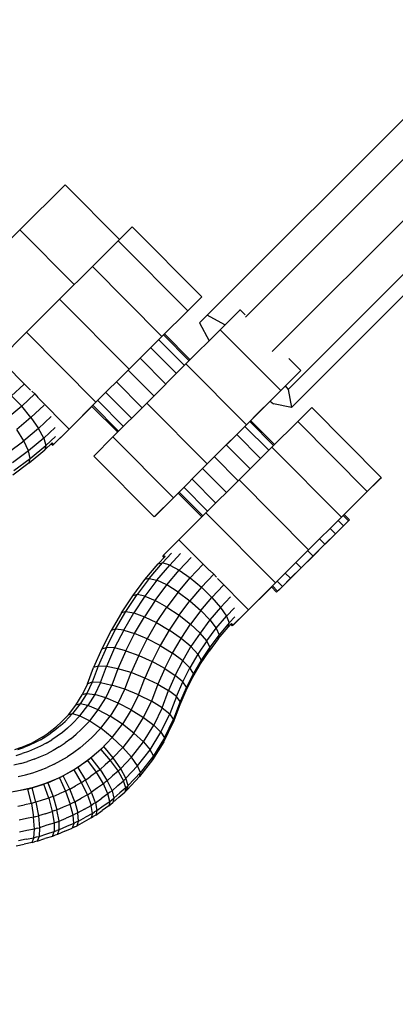
# Model space of a CAD drawing. Extents: x 1.1 to 13.2, y 1.7 to 13.7.
# Drawn here: x 11.4 to 11.5, y 11.8 to 12.1 of the extents above; entities that cross this region are included whole.
import ezdxf

# ---------------------------------------------------------------- set-up
doc = ezdxf.new("R2010")
doc.units = 0
doc.header["$MEASUREMENT"] = 0
doc.linetypes.add('STREEP_2', pattern=[0.4125, 0.3, -0.1125])
doc.layers.add('SICHERHEITSBEREICH_NEU', color=7, linetype='CONTINUOUS')
doc.layers.add('SMB_BEFESTIGUNGEN', color=7, linetype='CONTINUOUS')

msp = doc.modelspace()

# ---------------------------------------------------------------- linework, layer by layer
at = {"layer": 'SICHERHEITSBEREICH_NEU', "color": 1, "linetype": 'STREEP_2'}
msp.add_arc((11.24209, 11.80091), 1.49617, 336.93185, 113.69068, dxfattribs=at)
at = {"layer": 'SMB_BEFESTIGUNGEN', "color": 1, "linetype": 'Continuous'}
for p, q in [((11.41202, 11.99072), (11.47706, 12.05567)), ((11.48309, 12.05237), (11.42093, 11.99029)), ((11.42716, 11.98223), (11.49055, 12.04553)), ((11.43089, 11.9734), (11.49593, 12.03835)), ((11.43169, 11.96923), (11.49672, 12.03418)), ((11.3789, 12.0211), (11.36834, 12.01062)), ((11.3789, 12.0211), (11.39159, 12.00834)), ((11.3913, 12.00806), (11.39455, 12.01128)), ((11.41076, 11.99497), (11.39455, 12.01128)), ((11.35416, 11.99651), (11.36834, 12.01062)), ((11.38103, 11.99786), (11.36834, 12.01062)), ((11.3913, 12.00806), (11.38525, 12.00205)), ((11.3913, 12.00806), (11.40751, 11.99175)), ((11.3776, 11.99445), (11.38525, 12.00205)), ((11.40147, 11.98574), (11.38525, 12.00205)), ((11.36987, 11.98676), (11.3776, 11.99445)), ((11.3776, 11.99445), (11.39382, 11.97814)), ((11.40697, 11.99118), (11.41057, 11.99476)), ((11.41076, 11.99497), (11.40751, 11.99175)), ((11.41057, 11.99476), (11.41076, 11.99497)), ((11.40751, 11.99175), (11.40147, 11.98574)), ((11.40211, 11.98634), (11.40697, 11.99118)), ((11.41023, 11.98892), (11.41202, 11.99072)), ((11.41618, 11.98845), (11.41202, 11.99072)), ((11.41506, 11.98732), (11.41973, 11.99199)), ((11.41973, 11.99199), (11.41975, 11.99201)), ((11.42089, 11.99083), (11.41973, 11.99199)), ((11.41023, 11.98892), (11.4125, 11.98476)), ((11.36987, 11.98676), (11.36359, 11.9805)), ((11.36987, 11.98676), (11.38609, 11.97045)), ((11.40187, 11.98612), (11.40784, 11.98012)), ((11.40807, 11.98034), (11.4021, 11.98635)), ((11.40707, 11.97935), (11.41506, 11.98732)), ((11.41506, 11.98732), (11.42919, 11.97317)), ((11.40147, 11.98574), (11.39382, 11.97814)), ((11.40075, 11.98501), (11.40673, 11.979)), ((11.39885, 11.98313), (11.40484, 11.97711)), ((11.36359, 11.9805), (11.3708, 11.97325)), ((11.40238, 11.97466), (11.39639, 11.98068)), ((11.40707, 11.97935), (11.39792, 11.9702)), ((11.40707, 11.97935), (11.4212, 11.9652)), ((11.43387, 11.97784), (11.4311, 11.98061)), ((11.39382, 11.97814), (11.38609, 11.97045)), ((11.39363, 11.97794), (11.39962, 11.97191)), ((11.42919, 11.97317), (11.43387, 11.97784)), ((11.43389, 11.97786), (11.43387, 11.97784)), ((11.3664, 11.97195), (11.36923, 11.9746)), ((11.39687, 11.96915), (11.39087, 11.97519)), ((11.36876, 11.9695), (11.3718, 11.97236)), ((11.37109, 11.97304), (11.3718, 11.97236)), ((11.3718, 11.97236), (11.3719, 11.97245)), ((11.3718, 11.97236), (11.37262, 11.97143)), ((11.39441, 11.9667), (11.3884, 11.97274)), ((11.42919, 11.97317), (11.4212, 11.9652)), ((11.43026, 11.97424), (11.43089, 11.9734)), ((11.43089, 11.9734), (11.43169, 11.96923)), ((11.3664, 11.97195), (11.36876, 11.9695)), ((11.37268, 11.97135), (11.3798, 11.96419)), ((11.38609, 11.97045), (11.3798, 11.96419)), ((11.3865, 11.97084), (11.39251, 11.9648)), ((11.39792, 11.9702), (11.39004, 11.96234)), ((11.39792, 11.9702), (11.41205, 11.95605)), ((11.42144, 11.96542), (11.4268, 11.97078)), ((11.42218, 11.96616), (11.42669, 11.97066)), ((11.42325, 11.96723), (11.42752, 11.97149)), ((11.42669, 11.97066), (11.42753, 11.97003)), ((11.4268, 11.97078), (11.42752, 11.97149)), ((11.43169, 11.96923), (11.42753, 11.97003)), ((11.36876, 11.9695), (11.36556, 11.96683)), ((11.37093, 11.96687), (11.36876, 11.9695)), ((11.37403, 11.96978), (11.37093, 11.96687)), ((11.37926, 11.96362), (11.38515, 11.96947)), ((11.39115, 11.96344), (11.38514, 11.96948)), ((11.39138, 11.96368), (11.38537, 11.96972)), ((11.43641, 11.96918), (11.43316, 11.96596)), ((11.43641, 11.96918), (11.45262, 11.95287)), ((11.37093, 11.96687), (11.36759, 11.96408)), ((11.37093, 11.96687), (11.3727, 11.96431)), ((11.37567, 11.9671), (11.3727, 11.96431)), ((11.41391, 11.95791), (11.42144, 11.96542)), ((11.42195, 11.96594), (11.42751, 11.96035)), ((11.42217, 11.96616), (11.42773, 11.96057)), ((11.42218, 11.96616), (11.42325, 11.96723)), ((11.42325, 11.96723), (11.42324, 11.96723)), ((11.43316, 11.96596), (11.42711, 11.95995)), ((11.43316, 11.96596), (11.44937, 11.94965)), ((11.36923, 11.96141), (11.36759, 11.96408)), ((11.3727, 11.96431), (11.36923, 11.96141)), ((11.37389, 11.96207), (11.3727, 11.96431)), ((11.37657, 11.96458), (11.37389, 11.96207)), ((11.37601, 11.9604), (11.37926, 11.96362)), ((11.3798, 11.96419), (11.37621, 11.96061)), ((11.41205, 11.95605), (11.4212, 11.9652)), ((11.42449, 11.95735), (11.41894, 11.96293)), ((11.42638, 11.95923), (11.42083, 11.96482)), ((11.36559, 11.95872), (11.36923, 11.96141)), ((11.37032, 11.95909), (11.36923, 11.96141)), ((11.37389, 11.96207), (11.37032, 11.95909)), ((11.37389, 11.96207), (11.3744, 11.96037)), ((11.37588, 11.96098), (11.37416, 11.95937)), ((11.37664, 11.96247), (11.3744, 11.96037)), ((11.37565, 11.96077), (11.37601, 11.9604)), ((11.37621, 11.96061), (11.37586, 11.96096)), ((11.38556, 11.95786), (11.39004, 11.96234)), ((11.39004, 11.96234), (11.40418, 11.94819)), ((11.37032, 11.95909), (11.36658, 11.95631)), ((11.37076, 11.95733), (11.37032, 11.95909)), ((11.3705, 11.95631), (11.37416, 11.95937)), ((11.37076, 11.95733), (11.3744, 11.96037)), ((11.3744, 11.96037), (11.37416, 11.95937)), ((11.37621, 11.96061), (11.37601, 11.9604)), ((11.42203, 11.9549), (11.41648, 11.96048)), ((11.42711, 11.95995), (11.41946, 11.95235)), ((11.44333, 11.94364), (11.42711, 11.95995)), ((11.3705, 11.95631), (11.36667, 11.95347)), ((11.36695, 11.95451), (11.37076, 11.95733)), ((11.3705, 11.95631), (11.37076, 11.95733)), ((11.38556, 11.95786), (11.3997, 11.94371)), ((11.40418, 11.94819), (11.41205, 11.95605)), ((11.41166, 11.95566), (11.41391, 11.95791)), ((11.41391, 11.95791), (11.41166, 11.95566)), ((11.41373, 11.95772), (11.41926, 11.95215)), ((11.41097, 11.95497), (11.4165, 11.94941)), ((11.40851, 11.95251), (11.41404, 11.94695)), ((11.41946, 11.95235), (11.41173, 11.94466)), ((11.43568, 11.93604), (11.41946, 11.95235)), ((11.44883, 11.94908), (11.45243, 11.95267)), ((11.44937, 11.94965), (11.45262, 11.95287)), ((11.45262, 11.95287), (11.45243, 11.95267)), ((11.40449, 11.94849), (11.40525, 11.94926)), ((11.40525, 11.94926), (11.41077, 11.94371)), ((11.41101, 11.94394), (11.40549, 11.94949)), ((11.40661, 11.95062), (11.41214, 11.94506)), ((11.44333, 11.94364), (11.44937, 11.94965)), ((11.40418, 11.94819), (11.3997, 11.94371)), ((11.40449, 11.94849), (11.39981, 11.94382)), ((11.44883, 11.94908), (11.44397, 11.94424)), ((11.41173, 11.94466), (11.40545, 11.9384)), ((11.41173, 11.94466), (11.42795, 11.92835)), ((11.39981, 11.94382), (11.3997, 11.94371)), ((11.44333, 11.94364), (11.43568, 11.93604)), ((11.44261, 11.94291), (11.44385, 11.94167)), ((11.44298, 11.94078), (11.44451, 11.94231)), ((11.44497, 11.94278), (11.44373, 11.94403)), ((11.44385, 11.94167), (11.44497, 11.94278)), ((11.4452, 11.943), (11.44396, 11.94425)), ((11.4452, 11.943), (11.44451, 11.94231)), ((11.4452, 11.943), (11.44497, 11.94278)), ((11.44195, 11.93979), (11.44071, 11.94103)), ((11.44298, 11.94078), (11.44076, 11.93858)), ((11.44385, 11.94167), (11.44195, 11.93979)), ((11.40545, 11.9384), (11.40185, 11.93482)), ((11.40545, 11.9384), (11.41256, 11.93125)), ((11.44076, 11.93858), (11.43811, 11.93595)), ((11.43825, 11.93859), (11.43948, 11.93735)), ((11.44195, 11.93979), (11.43948, 11.93735)), ((11.42795, 11.92835), (11.43568, 11.93604)), ((11.43811, 11.93595), (11.4353, 11.93317)), ((11.43672, 11.9346), (11.43549, 11.93584)), ((11.43672, 11.9346), (11.43948, 11.93735)), ((11.40222, 11.93449), (11.4006, 11.93278)), ((11.40159, 11.93302), (11.40371, 11.93524)), ((11.40185, 11.93482), (11.40166, 11.93462)), ((11.40201, 11.93426), (11.40166, 11.93462)), ((11.40185, 11.93482), (11.4022, 11.93447)), ((11.40329, 11.9325), (11.40581, 11.93516)), ((11.40552, 11.9313), (11.40833, 11.93425)), ((11.4353, 11.93317), (11.43265, 11.93054)), ((11.43395, 11.93186), (11.43672, 11.9346)), ((11.39752, 11.92914), (11.4006, 11.93278)), ((11.39853, 11.9294), (11.40159, 11.93302)), ((11.40029, 11.92895), (11.40329, 11.9325)), ((11.4006, 11.93278), (11.40159, 11.93302)), ((11.40329, 11.9325), (11.40159, 11.93302)), ((11.4026, 11.92785), (11.40552, 11.9313)), ((11.40329, 11.9325), (11.40552, 11.9313)), ((11.40552, 11.9313), (11.40807, 11.92952)), ((11.40807, 11.92952), (11.411, 11.9326)), ((11.41265, 11.93119), (11.41356, 11.93036)), ((11.43148, 11.92941), (11.43395, 11.93186)), ((11.43395, 11.93186), (11.43273, 11.93309)), ((11.39466, 11.92533), (11.39752, 11.92914)), ((11.39853, 11.9294), (11.39569, 11.92561)), ((11.40029, 11.92895), (11.39749, 11.92523)), ((11.39853, 11.9294), (11.39752, 11.92914)), ((11.39853, 11.9294), (11.40029, 11.92895)), ((11.4026, 11.92785), (11.40029, 11.92895)), ((11.40526, 11.92619), (11.40807, 11.92952)), ((11.40807, 11.92952), (11.41069, 11.92733)), ((11.41356, 11.93036), (11.41069, 11.92733)), ((11.41366, 11.93045), (11.41356, 11.93036)), ((11.41424, 11.92964), (11.41356, 11.93036)), ((11.42166, 11.92209), (11.41445, 11.92935)), ((11.42958, 11.92752), (11.42836, 11.92875)), ((11.42958, 11.92752), (11.43148, 11.92941)), ((11.43148, 11.92941), (11.43026, 11.93064)), ((11.43044, 11.92835), (11.43265, 11.93054)), ((11.39989, 11.92423), (11.4026, 11.92785)), ((11.40526, 11.92619), (11.4026, 11.92785)), ((11.41069, 11.92733), (11.408, 11.92415)), ((11.41312, 11.92496), (11.41069, 11.92733)), ((11.41312, 11.92496), (11.4158, 11.92778)), ((11.42701, 11.92737), (11.42112, 11.92152)), ((11.42166, 11.92209), (11.42795, 11.92835)), ((11.42822, 11.92616), (11.427, 11.92739)), ((11.42846, 11.92639), (11.42723, 11.92762)), ((11.42822, 11.92616), (11.42891, 11.92683)), ((11.42846, 11.92639), (11.42822, 11.92616)), ((11.42958, 11.92752), (11.42846, 11.92639)), ((11.42891, 11.92683), (11.43044, 11.92835)), ((11.39202, 11.92135), (11.39466, 11.92533)), ((11.39306, 11.92166), (11.39569, 11.92561)), ((11.39569, 11.92561), (11.39466, 11.92533)), ((11.39749, 11.92523), (11.39491, 11.92135)), ((11.39749, 11.92523), (11.39569, 11.92561)), ((11.39989, 11.92423), (11.39738, 11.92046)), ((11.39749, 11.92523), (11.39989, 11.92423)), ((11.40265, 11.92271), (11.39989, 11.92423)), ((11.40526, 11.92619), (11.40265, 11.92271)), ((11.40526, 11.92619), (11.408, 11.92415)), ((11.40549, 11.92081), (11.408, 11.92415)), ((11.408, 11.92415), (11.41055, 11.92192)), ((11.41055, 11.92192), (11.41312, 11.92496)), ((11.41312, 11.92496), (11.41513, 11.92263)), ((11.41745, 11.92508), (11.41513, 11.92263)), ((11.39067, 11.91756), (11.39306, 11.92166)), ((11.39306, 11.92166), (11.39202, 11.92135)), ((11.39306, 11.92166), (11.39491, 11.92135)), ((11.40023, 11.91908), (11.40265, 11.92271)), ((11.40265, 11.92271), (11.40549, 11.92081)), ((11.41055, 11.92192), (11.40815, 11.91873)), ((11.41055, 11.92192), (11.41266, 11.91972)), ((11.41513, 11.92263), (11.41266, 11.91972)), ((11.41513, 11.92263), (11.41651, 11.92058)), ((11.41837, 11.92254), (11.41651, 11.92058)), ((11.42166, 11.92209), (11.41807, 11.91851)), ((11.39202, 11.92135), (11.38961, 11.91723)), ((11.39256, 11.91732), (11.39491, 11.92135)), ((11.39491, 11.92135), (11.39738, 11.92046)), ((11.3951, 11.91655), (11.39738, 11.92046)), ((11.39738, 11.92046), (11.40023, 11.91908)), ((11.40549, 11.92081), (11.40318, 11.91733)), ((11.40549, 11.92081), (11.40815, 11.91873)), ((11.41266, 11.91972), (11.41037, 11.91666)), ((11.41266, 11.91972), (11.41413, 11.91776)), ((11.41413, 11.91776), (11.41651, 11.92058)), ((11.41651, 11.92058), (11.41713, 11.919)), ((11.41847, 11.9204), (11.41713, 11.919)), ((11.41787, 11.91831), (11.42112, 11.92152)), ((11.38961, 11.91723), (11.38744, 11.91297)), ((11.38851, 11.91332), (11.39067, 11.91756)), ((11.39067, 11.91756), (11.38961, 11.91723)), ((11.39256, 11.91732), (11.39044, 11.91317)), ((11.39256, 11.91732), (11.39067, 11.91756)), ((11.39256, 11.91732), (11.3951, 11.91655)), ((11.40023, 11.91908), (11.39803, 11.91531)), ((11.40023, 11.91908), (11.40318, 11.91733)), ((11.40318, 11.91733), (11.40108, 11.91373)), ((11.40595, 11.91541), (11.40318, 11.91733)), ((11.40595, 11.91541), (11.40815, 11.91873)), ((11.41037, 11.91666), (11.40815, 11.91873)), ((11.41191, 11.91481), (11.41413, 11.91776)), ((11.41413, 11.91776), (11.41481, 11.91624)), ((11.41463, 11.91531), (11.41694, 11.91804)), ((11.41713, 11.919), (11.41481, 11.91624)), ((11.41694, 11.91804), (11.41713, 11.919)), ((11.41694, 11.91804), (11.41774, 11.91888)), ((11.41787, 11.91831), (11.41752, 11.91866)), ((11.41772, 11.91886), (11.41807, 11.91851)), ((11.41807, 11.91851), (11.41787, 11.91831)), ((11.39304, 11.91251), (11.3951, 11.91655)), ((11.39803, 11.91531), (11.3951, 11.91655)), ((11.39605, 11.91142), (11.39803, 11.91531)), ((11.40108, 11.91373), (11.39803, 11.91531)), ((11.40393, 11.91196), (11.40595, 11.91541)), ((11.40825, 11.91348), (11.40595, 11.91541)), ((11.41037, 11.91666), (11.40825, 11.91348)), ((11.41191, 11.91481), (11.40987, 11.91174)), ((11.41191, 11.91481), (11.41037, 11.91666)), ((11.41264, 11.91336), (11.41191, 11.91481)), ((11.41463, 11.91531), (11.41249, 11.91245)), ((11.41481, 11.91624), (11.41264, 11.91336)), ((11.41481, 11.91624), (11.41463, 11.91531)), ((11.38744, 11.91297), (11.38551, 11.90859)), ((11.38851, 11.91332), (11.3866, 11.90897)), ((11.38744, 11.91297), (11.38851, 11.91332)), ((11.39044, 11.91317), (11.38851, 11.91332)), ((11.39044, 11.91317), (11.38856, 11.90889)), ((11.39304, 11.91251), (11.39044, 11.91317)), ((11.39304, 11.91251), (11.39121, 11.90835)), ((11.39304, 11.91251), (11.39605, 11.91142)), ((11.40108, 11.91373), (11.39918, 11.91)), ((11.40108, 11.91373), (11.40393, 11.91196)), ((11.40632, 11.91017), (11.40825, 11.91348)), ((11.40987, 11.91174), (11.40825, 11.91348)), ((11.41051, 11.90947), (11.41249, 11.91245)), ((11.41264, 11.91336), (11.41065, 11.91036)), ((11.41264, 11.91336), (11.41249, 11.91245)), ((11.39605, 11.91142), (11.39429, 11.90742)), ((11.39605, 11.91142), (11.39918, 11.91)), ((11.40212, 11.9084), (11.40393, 11.91196)), ((11.40632, 11.91017), (11.40393, 11.91196)), ((11.40458, 11.90676), (11.40632, 11.91017)), ((11.40632, 11.91017), (11.40801, 11.90855)), ((11.40987, 11.91174), (11.40801, 11.90855)), ((11.41065, 11.91036), (11.40883, 11.90724)), ((11.40987, 11.91174), (11.41065, 11.91036)), ((11.41065, 11.91036), (11.41051, 11.90947)), ((11.38412, 11.90485), (11.38551, 11.90859)), ((11.3866, 11.90897), (11.3852, 11.90522)), ((11.3866, 11.90897), (11.38551, 11.90859)), ((11.38856, 11.90889), (11.3866, 11.90897)), ((11.38716, 11.90511), (11.38856, 11.90889)), ((11.39121, 11.90835), (11.38856, 11.90889)), ((11.39121, 11.90835), (11.38979, 11.90454)), ((11.39429, 11.90742), (11.39121, 11.90835)), ((11.39918, 11.91), (11.39749, 11.90617)), ((11.40212, 11.9084), (11.39918, 11.91)), ((11.40212, 11.9084), (11.40051, 11.90473)), ((11.40212, 11.9084), (11.40458, 11.90676)), ((11.40633, 11.90525), (11.40801, 11.90855)), ((11.40883, 11.90724), (11.40801, 11.90855)), ((11.4087, 11.90638), (11.41051, 11.90947)), ((11.39285, 11.90355), (11.39429, 11.90742)), ((11.39749, 11.90617), (11.39429, 11.90742)), ((11.39603, 11.90224), (11.39749, 11.90617)), ((11.40051, 11.90473), (11.39749, 11.90617)), ((11.40458, 11.90676), (11.40304, 11.90325)), ((11.40633, 11.90525), (11.40458, 11.90676)), ((11.40708, 11.90319), (11.4087, 11.90638)), ((11.40883, 11.90724), (11.40719, 11.90402)), ((11.4087, 11.90638), (11.40883, 11.90724)), ((11.38412, 11.90485), (11.38287, 11.90227)), ((11.3852, 11.90522), (11.38393, 11.90259)), ((11.3852, 11.90522), (11.38412, 11.90485)), ((11.38716, 11.90511), (11.3852, 11.90522)), ((11.38716, 11.90511), (11.38582, 11.90235)), ((11.38716, 11.90511), (11.38979, 11.90454)), ((11.38835, 11.90157), (11.38979, 11.90454)), ((11.39285, 11.90355), (11.38979, 11.90454)), ((11.39128, 11.90032), (11.39285, 11.90355)), ((11.39603, 11.90224), (11.39285, 11.90355)), ((11.40051, 11.90473), (11.39902, 11.90075)), ((11.40051, 11.90473), (11.40304, 11.90325)), ((11.40484, 11.90187), (11.40633, 11.90525)), ((11.40719, 11.90402), (11.40573, 11.90071)), ((11.40719, 11.90402), (11.40633, 11.90525)), ((11.40719, 11.90402), (11.40708, 11.90319)), ((11.38138, 11.89987), (11.38287, 11.90227)), ((11.38393, 11.90259), (11.38241, 11.90015)), ((11.38393, 11.90259), (11.38287, 11.90227)), ((11.38393, 11.90259), (11.38582, 11.90235)), ((11.38582, 11.90235), (11.38422, 11.89978)), ((11.38835, 11.90157), (11.38582, 11.90235)), ((11.38663, 11.89879), (11.38835, 11.90157)), ((11.39128, 11.90032), (11.38835, 11.90157)), ((11.39603, 11.90224), (11.39432, 11.89873)), ((11.39603, 11.90224), (11.39902, 11.90075)), ((11.40154, 11.89921), (11.40304, 11.90325)), ((11.40484, 11.90187), (11.40304, 11.90325)), ((11.40484, 11.90187), (11.40332, 11.89779)), ((11.40573, 11.90071), (11.40484, 11.90187)), ((11.40708, 11.90319), (11.40563, 11.89991)), ((11.37965, 11.89763), (11.38138, 11.89987)), ((11.38241, 11.90015), (11.38065, 11.89787)), ((11.38241, 11.90015), (11.38138, 11.89987)), ((11.38236, 11.89738), (11.38422, 11.89978)), ((11.38422, 11.89978), (11.38241, 11.90015)), ((11.38663, 11.89879), (11.38422, 11.89978)), ((11.38463, 11.89621), (11.38663, 11.89879)), ((11.38663, 11.89879), (11.3894, 11.89729)), ((11.39128, 11.90032), (11.3894, 11.89729)), ((11.39432, 11.89873), (11.39128, 11.90032)), ((11.39432, 11.89873), (11.39227, 11.89541)), ((11.39432, 11.89873), (11.39718, 11.89694)), ((11.39718, 11.89694), (11.39902, 11.90075)), ((11.40154, 11.89921), (11.39902, 11.90075)), ((11.40154, 11.89921), (11.39956, 11.89515)), ((11.40154, 11.89921), (11.40332, 11.89779)), ((11.40563, 11.89991), (11.4041, 11.89579)), ((11.40573, 11.90071), (11.4042, 11.89661)), ((11.40563, 11.89991), (11.40573, 11.90071)), ((11.37965, 11.89763), (11.37794, 11.89585)), ((11.37891, 11.89606), (11.38065, 11.89787)), ((11.37965, 11.89763), (11.38065, 11.89787)), ((11.38236, 11.89738), (11.38054, 11.89547)), ((11.38065, 11.89787), (11.38236, 11.89738)), ((11.38236, 11.89738), (11.38463, 11.89621)), ((11.38722, 11.89447), (11.3894, 11.89729)), ((11.39227, 11.89541), (11.3894, 11.89729)), ((11.39494, 11.89335), (11.39718, 11.89694)), ((11.39718, 11.89694), (11.39956, 11.89515)), ((11.40125, 11.89352), (11.40332, 11.89779)), ((11.40206, 11.8922), (11.4042, 11.89661)), ((11.4042, 11.89661), (11.40332, 11.89779)), ((11.4041, 11.89579), (11.4042, 11.89661)), ((11.37675, 11.89417), (11.37558, 11.89333)), ((11.37582, 11.894), (11.37689, 11.89491)), ((11.37784, 11.8951), (11.37675, 11.89417)), ((11.37794, 11.89585), (11.37689, 11.89491)), ((11.37784, 11.8951), (11.37891, 11.89606)), ((11.37941, 11.89446), (11.37826, 11.89348)), ((11.38054, 11.89547), (11.37941, 11.89446)), ((11.38266, 11.89415), (11.38144, 11.89306)), ((11.38266, 11.89415), (11.38463, 11.89621)), ((11.38463, 11.89621), (11.38722, 11.89447)), ((11.38722, 11.89447), (11.38507, 11.89222)), ((11.38988, 11.89233), (11.38722, 11.89447)), ((11.38988, 11.89233), (11.39227, 11.89541)), ((11.39494, 11.89335), (11.39227, 11.89541)), ((11.39717, 11.8913), (11.39956, 11.89515)), ((11.40125, 11.89352), (11.39956, 11.89515)), ((11.40194, 11.89134), (11.4041, 11.89579)), ((11.37351, 11.89237), (11.37229, 11.89167)), ((11.37315, 11.89179), (11.3744, 11.89251)), ((11.37351, 11.89237), (11.37467, 11.89317)), ((11.3744, 11.89251), (11.37558, 11.89333)), ((11.37467, 11.89317), (11.37582, 11.894)), ((11.37703, 11.8926), (11.37578, 11.89174)), ((11.37826, 11.89348), (11.37703, 11.8926)), ((11.3802, 11.892), (11.37888, 11.89105)), ((11.3802, 11.892), (11.38144, 11.89306)), ((11.38507, 11.89222), (11.38374, 11.89103)), ((11.38988, 11.89233), (11.38719, 11.88952)), ((11.39235, 11.89001), (11.38988, 11.89233)), ((11.39494, 11.89335), (11.39235, 11.89001)), ((11.39717, 11.8913), (11.39494, 11.89335)), ((11.39873, 11.88946), (11.40125, 11.89352)), ((11.40206, 11.8922), (11.39947, 11.88802)), ((11.40125, 11.89352), (11.40206, 11.8922)), ((11.40194, 11.89134), (11.40206, 11.8922)), ((11.36844, 11.88987), (11.36709, 11.88943)), ((11.36786, 11.88951), (11.36923, 11.88996)), ((11.36844, 11.88987), (11.36975, 11.89041)), ((11.37057, 11.89052), (11.36923, 11.88996)), ((11.36975, 11.89041), (11.37104, 11.89099)), ((11.37175, 11.88964), (11.37035, 11.88906)), ((11.37188, 11.89111), (11.37057, 11.89052)), ((11.37104, 11.89099), (11.37229, 11.89167)), ((11.37314, 11.89026), (11.37175, 11.88964)), ((11.37315, 11.89179), (11.37188, 11.89111)), ((11.37447, 11.89098), (11.37314, 11.89026)), ((11.37447, 11.89098), (11.37578, 11.89174)), ((11.37753, 11.89012), (11.37611, 11.88931)), ((11.37753, 11.89012), (11.37888, 11.89105)), ((11.38238, 11.88988), (11.38094, 11.88883)), ((11.38374, 11.89103), (11.38238, 11.88988)), ((11.38719, 11.88952), (11.38422, 11.88699)), ((11.3879, 11.8902), (11.385, 11.8876)), ((11.38718, 11.88953), (11.38719, 11.88952)), ((11.38719, 11.88952), (11.38943, 11.88695)), ((11.3879, 11.8902), (11.38788, 11.89022)), ((11.39008, 11.88758), (11.3879, 11.8902)), ((11.39235, 11.89001), (11.39006, 11.88761)), ((11.39235, 11.89001), (11.3944, 11.88772)), ((11.3944, 11.88772), (11.39717, 11.8913)), ((11.39717, 11.8913), (11.39873, 11.88946)), ((11.40194, 11.89134), (11.39931, 11.88712)), ((11.36744, 11.88814), (11.3689, 11.88858)), ((11.37035, 11.88906), (11.3689, 11.88858)), ((11.37167, 11.88723), (11.37011, 11.88672)), ((11.37167, 11.88723), (11.37318, 11.88786)), ((11.37318, 11.88786), (11.37468, 11.88853)), ((11.37611, 11.88931), (11.37468, 11.88853)), ((11.37792, 11.88693), (11.37947, 11.88783)), ((11.38094, 11.88883), (11.37947, 11.88783)), ((11.385, 11.8876), (11.38184, 11.88532)), ((11.385, 11.8876), (11.38498, 11.88762)), ((11.38705, 11.88487), (11.385, 11.8876)), ((11.3898, 11.88734), (11.38943, 11.88695)), ((11.3898, 11.88734), (11.39008, 11.88758)), ((11.39186, 11.88503), (11.39008, 11.88758)), ((11.39185, 11.88505), (11.3944, 11.88772)), ((11.39581, 11.8857), (11.3944, 11.88772)), ((11.39581, 11.8857), (11.39873, 11.88946)), ((11.39947, 11.88802), (11.39646, 11.88413)), ((11.39947, 11.88802), (11.39873, 11.88946)), ((11.39931, 11.88712), (11.39947, 11.88802)), ((11.36854, 11.88624), (11.36693, 11.88589)), ((11.36854, 11.88624), (11.37011, 11.88672)), ((11.37307, 11.88467), (11.37472, 11.88535)), ((11.37635, 11.88608), (11.37472, 11.88535)), ((11.37635, 11.88608), (11.37792, 11.88693)), ((11.38184, 11.88532), (11.37846, 11.88337)), ((11.38422, 11.88699), (11.381, 11.88479)), ((11.38184, 11.88532), (11.38183, 11.88533)), ((11.38184, 11.88532), (11.38363, 11.88239)), ((11.38422, 11.88699), (11.38421, 11.88701)), ((11.38621, 11.88421), (11.38422, 11.88699)), ((11.38823, 11.88593), (11.38705, 11.88487)), ((11.38943, 11.88695), (11.38823, 11.88593)), ((11.38943, 11.88695), (11.39127, 11.88445)), ((11.39167, 11.88486), (11.39186, 11.88503)), ((11.39306, 11.8828), (11.39186, 11.88503)), ((11.39306, 11.88281), (11.39581, 11.8857)), ((11.39646, 11.88413), (11.39581, 11.8857)), ((11.39931, 11.88712), (11.39627, 11.88319)), ((11.3679, 11.88321), (11.36965, 11.88359)), ((11.36965, 11.88359), (11.37137, 11.88411)), ((11.37137, 11.88411), (11.37307, 11.88467)), ((11.37757, 11.88293), (11.37396, 11.88143)), ((11.37489, 11.88177), (11.37846, 11.88337)), ((11.37756, 11.88294), (11.37757, 11.88293)), ((11.381, 11.88479), (11.37757, 11.88293)), ((11.37757, 11.88293), (11.379, 11.8798)), ((11.37845, 11.88338), (11.37846, 11.88337)), ((11.37996, 11.88028), (11.37846, 11.88337)), ((11.381, 11.88479), (11.38099, 11.88481)), ((11.38272, 11.88182), (11.381, 11.88479)), ((11.38363, 11.88239), (11.38491, 11.88332)), ((11.38621, 11.88421), (11.38491, 11.88332)), ((11.38662, 11.88456), (11.38621, 11.88421)), ((11.38782, 11.88152), (11.38621, 11.88421)), ((11.38662, 11.88456), (11.38705, 11.88487)), ((11.38705, 11.88487), (11.38872, 11.88222)), ((11.38872, 11.88222), (11.38998, 11.88335)), ((11.39127, 11.88445), (11.38998, 11.88335)), ((11.39127, 11.88445), (11.39167, 11.88486)), ((11.39127, 11.88445), (11.39252, 11.88225)), ((11.39294, 11.88269), (11.39252, 11.88225)), ((11.39294, 11.88269), (11.39306, 11.8828)), ((11.39358, 11.88111), (11.39306, 11.8828)), ((11.39335, 11.88013), (11.39627, 11.88319)), ((11.39357, 11.88112), (11.39646, 11.88413)), ((11.39627, 11.88319), (11.39646, 11.88413)), ((11.37117, 11.88055), (11.36733, 11.87971)), ((11.37021, 11.8803), (11.37396, 11.88143)), ((11.37116, 11.88056), (11.37117, 11.88055)), ((11.37489, 11.88177), (11.37117, 11.88055)), ((11.37205, 11.87722), (11.37117, 11.88055)), ((11.37395, 11.88144), (11.37396, 11.88143)), ((11.37508, 11.87817), (11.37396, 11.88143)), ((11.37489, 11.88177), (11.37488, 11.88179)), ((11.37489, 11.88177), (11.37609, 11.87855)), ((11.37996, 11.88028), (11.38133, 11.88107)), ((11.38272, 11.88182), (11.38133, 11.88107)), ((11.38272, 11.88182), (11.38317, 11.88213)), ((11.38409, 11.87896), (11.38272, 11.88182)), ((11.38363, 11.88239), (11.38317, 11.88213)), ((11.38506, 11.87957), (11.38363, 11.88239)), ((11.38643, 11.88056), (11.38506, 11.87957)), ((11.38782, 11.88152), (11.38643, 11.88056)), ((11.38782, 11.88152), (11.38826, 11.88189)), ((11.38889, 11.87917), (11.38782, 11.88152)), ((11.38872, 11.88222), (11.38826, 11.88189)), ((11.38872, 11.88222), (11.38984, 11.87991)), ((11.38984, 11.87991), (11.39117, 11.8811)), ((11.39117, 11.8811), (11.39252, 11.88225)), ((11.39306, 11.88058), (11.39166, 11.87939)), ((11.39306, 11.88058), (11.39252, 11.88225)), ((11.39306, 11.88058), (11.39284, 11.8796)), ((11.39306, 11.88058), (11.39349, 11.88103)), ((11.39334, 11.88011), (11.39358, 11.88111)), ((11.39358, 11.88111), (11.39349, 11.88103)), ((11.37021, 11.8803), (11.36634, 11.87956)), ((11.3702, 11.88032), (11.37021, 11.8803)), ((11.37101, 11.87695), (11.37021, 11.8803)), ((11.37508, 11.87817), (11.37356, 11.87771)), ((11.37558, 11.87838), (11.37508, 11.87817)), ((11.37508, 11.87817), (11.3759, 11.87505)), ((11.37609, 11.87855), (11.37558, 11.87838)), ((11.37609, 11.87855), (11.37754, 11.87919)), ((11.37609, 11.87855), (11.37698, 11.87545)), ((11.379, 11.8798), (11.37754, 11.87919)), ((11.379, 11.8798), (11.37947, 11.88006)), ((11.379, 11.8798), (11.3801, 11.87679)), ((11.37996, 11.88028), (11.37947, 11.88006)), ((11.38113, 11.8773), (11.37996, 11.88028)), ((11.38113, 11.8773), (11.3826, 11.87815)), ((11.38409, 11.87896), (11.3826, 11.87815)), ((11.38409, 11.87896), (11.38456, 11.87928)), ((11.38409, 11.87896), (11.38496, 11.87648)), ((11.38456, 11.87928), (11.38506, 11.87957)), ((11.38598, 11.87712), (11.38506, 11.87957)), ((11.38598, 11.87712), (11.38742, 11.87816)), ((11.38889, 11.87917), (11.38742, 11.87816)), ((11.38935, 11.87956), (11.38889, 11.87917)), ((11.38932, 11.8774), (11.38889, 11.87917)), ((11.38935, 11.87956), (11.38984, 11.87991)), ((11.38979, 11.8778), (11.39029, 11.87817)), ((11.38984, 11.87991), (11.39029, 11.87817)), ((11.39004, 11.87716), (11.39142, 11.87839)), ((11.39029, 11.87817), (11.39004, 11.87716)), ((11.39029, 11.87817), (11.39166, 11.87939)), ((11.39142, 11.87839), (11.39284, 11.8796)), ((11.39284, 11.8796), (11.39327, 11.88005)), ((11.39334, 11.88011), (11.39327, 11.88005)), ((11.36788, 11.87631), (11.36944, 11.87665)), ((11.37101, 11.87695), (11.36944, 11.87665)), ((11.37152, 11.8771), (11.37101, 11.87695)), ((11.37101, 11.87695), (11.37154, 11.87374)), ((11.37205, 11.87722), (11.37152, 11.8771)), ((11.37356, 11.87771), (11.37205, 11.87722)), ((11.37205, 11.87722), (11.37266, 11.87403)), ((11.37698, 11.87545), (11.37853, 11.87614)), ((11.37853, 11.87614), (11.3801, 11.87679)), ((11.3801, 11.87679), (11.3806, 11.87707)), ((11.38076, 11.8742), (11.3801, 11.87679)), ((11.3806, 11.87707), (11.38113, 11.8773)), ((11.38113, 11.8773), (11.38185, 11.87473)), ((11.38339, 11.87562), (11.38496, 11.87648)), ((11.38496, 11.87648), (11.38546, 11.87682)), ((11.38526, 11.87462), (11.38496, 11.87648)), ((11.38598, 11.87712), (11.38546, 11.87682)), ((11.38598, 11.87712), (11.38631, 11.87528)), ((11.38631, 11.87528), (11.3878, 11.87636)), ((11.38905, 11.87638), (11.38752, 11.87533)), ((11.3878, 11.87636), (11.38932, 11.8774)), ((11.38932, 11.8774), (11.38905, 11.87638)), ((11.38905, 11.87638), (11.38953, 11.87679)), ((11.38932, 11.8774), (11.38979, 11.8778)), ((11.38953, 11.87679), (11.39004, 11.87716)), ((11.37154, 11.87374), (11.36986, 11.87342)), ((11.37154, 11.87374), (11.37209, 11.8739)), ((11.37175, 11.87098), (11.37154, 11.87374)), ((11.37209, 11.8739), (11.37266, 11.87403)), ((11.37427, 11.87456), (11.37266, 11.87403)), ((11.37266, 11.87403), (11.37293, 11.87129)), ((11.37427, 11.87456), (11.3759, 11.87505)), ((11.37643, 11.87527), (11.3759, 11.87505)), ((11.3759, 11.87505), (11.37635, 11.87236)), ((11.37643, 11.87527), (11.37698, 11.87545)), ((11.37748, 11.87278), (11.37698, 11.87545)), ((11.37748, 11.87278), (11.37911, 11.87351)), ((11.38076, 11.8742), (11.37911, 11.87351)), ((11.38129, 11.87449), (11.38076, 11.8742)), ((11.38093, 11.87227), (11.38076, 11.8742)), ((11.38185, 11.87473), (11.38129, 11.87449)), ((11.38339, 11.87562), (11.38185, 11.87473)), ((11.38205, 11.87282), (11.38185, 11.87473)), ((11.38205, 11.87282), (11.38364, 11.87374)), ((11.38495, 11.87357), (11.38332, 11.87268)), ((11.38526, 11.87462), (11.38364, 11.87374)), ((11.38526, 11.87462), (11.38495, 11.87357)), ((11.38495, 11.87357), (11.38547, 11.87393)), ((11.38526, 11.87462), (11.38577, 11.87497)), ((11.38602, 11.87424), (11.38547, 11.87393)), ((11.38631, 11.87528), (11.38577, 11.87497)), ((11.38602, 11.87424), (11.38752, 11.87533)), ((11.38631, 11.87528), (11.38602, 11.87424)), ((11.36986, 11.87342), (11.3682, 11.87305)), ((11.37234, 11.87116), (11.37175, 11.87098)), ((11.37234, 11.87116), (11.37293, 11.87129)), ((11.37293, 11.87129), (11.37284, 11.86926)), ((11.37463, 11.87185), (11.37293, 11.87129)), ((11.37635, 11.87236), (11.37463, 11.87185)), ((11.37691, 11.87259), (11.37635, 11.87236)), ((11.37635, 11.87236), (11.37637, 11.87037)), ((11.37691, 11.87259), (11.37748, 11.87278)), ((11.37754, 11.87081), (11.37748, 11.87278)), ((11.37922, 11.87156), (11.37754, 11.87081)), ((11.37885, 11.87048), (11.38057, 11.87119)), ((11.38093, 11.87227), (11.37922, 11.87156)), ((11.38093, 11.87227), (11.38057, 11.87119)), ((11.38113, 11.87149), (11.38057, 11.87119)), ((11.38148, 11.87257), (11.38093, 11.87227)), ((11.38113, 11.87149), (11.3817, 11.87175)), ((11.38205, 11.87282), (11.38148, 11.87257)), ((11.3817, 11.87175), (11.38205, 11.87282)), ((11.38332, 11.87268), (11.3817, 11.87175)), ((11.36999, 11.87064), (11.36824, 11.87026)), ((11.36981, 11.8686), (11.37163, 11.86895)), ((11.37175, 11.87098), (11.36999, 11.87064)), ((11.37118, 11.86784), (11.37163, 11.86895)), ((11.37163, 11.86895), (11.37175, 11.87098)), ((11.37163, 11.86895), (11.37223, 11.86913)), ((11.37223, 11.86913), (11.37284, 11.86926)), ((11.37284, 11.86926), (11.3724, 11.86816)), ((11.37284, 11.86926), (11.3746, 11.86984)), ((11.37597, 11.86928), (11.37418, 11.86874)), ((11.3746, 11.86984), (11.37637, 11.87037)), ((11.37597, 11.86928), (11.37637, 11.87037)), ((11.37655, 11.86952), (11.37597, 11.86928)), ((11.37637, 11.87037), (11.37695, 11.87061)), ((11.37715, 11.86972), (11.37655, 11.86952)), ((11.37754, 11.87081), (11.37695, 11.87061)), ((11.37715, 11.86972), (11.37754, 11.87081)), ((11.37885, 11.87048), (11.37715, 11.86972)), ((11.36751, 11.86709), (11.36934, 11.86749)), ((11.36981, 11.8686), (11.368, 11.8682)), ((11.37118, 11.86784), (11.36934, 11.86749)), ((11.37118, 11.86784), (11.37178, 11.86802)), ((11.3724, 11.86816), (11.37178, 11.86802)), ((11.3724, 11.86816), (11.37418, 11.86874))]:
    msp.add_line(p, q, dxfattribs=at)

doc.saveas('drawing.dxf')
